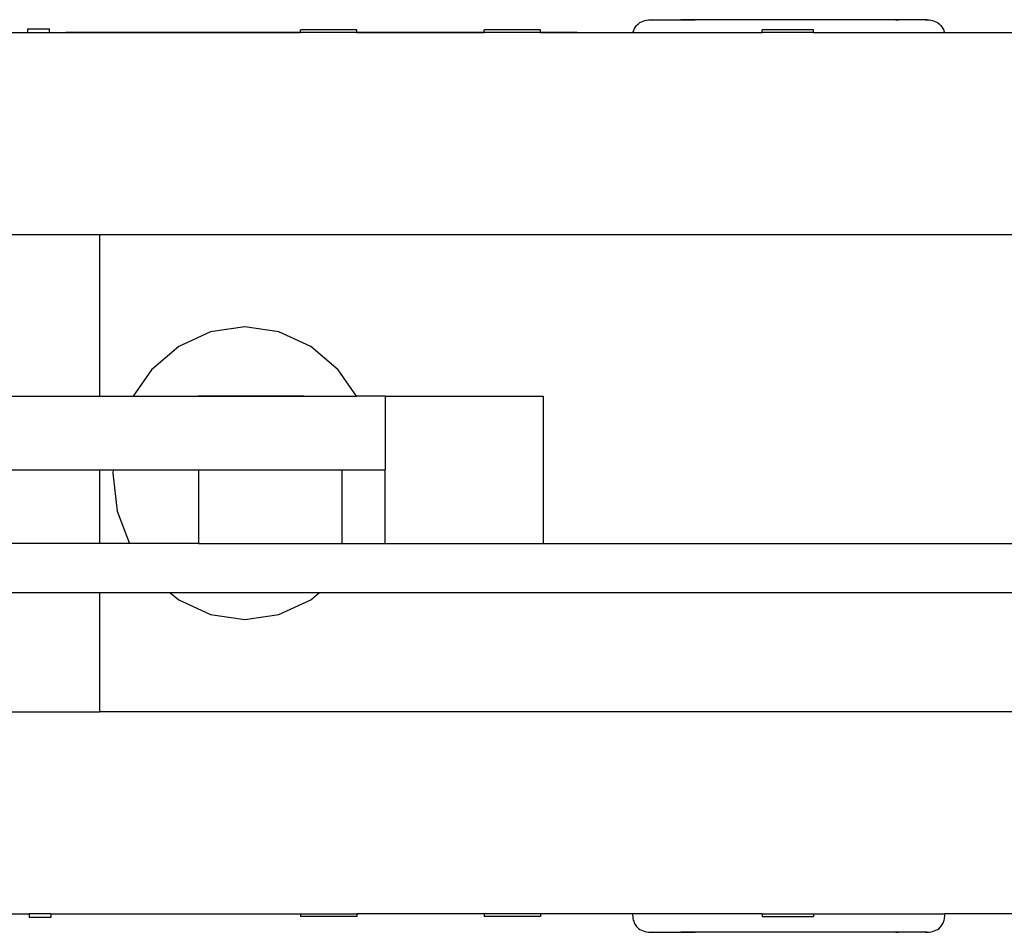
# Model space of a CAD drawing. Units: feet. Extents: x 27.5 to 76.4, y 30.9 to 52.9.
# Drawn here: x 49.3 to 58.3, y 44.5 to 52.8 of the extents above; entities that cross this region are included whole.
import ezdxf

# ---------------------------------------------------------------- set-up
doc = ezdxf.new("R2010")
doc.units = ezdxf.units.FT
doc.header["$MEASUREMENT"] = 0
doc.layers.add('Edges', color=7, linetype='Continuous')

# ---------------------------------------------------------------- blocks, each defined once
blk = doc.blocks.new('Bucket Truck pl')
at = {"layer": 'Edges'}
for p, q in [((46.201, 47.5254), (46.2071, 47.5347)), ((46.2071, 47.5347), (46.2138, 47.5435)), ((46.2138, 47.5435), (46.2212, 47.5518)), ((46.2212, 47.5518), (46.229, 47.5596)), ((46.229, 47.5596), (46.2434, 47.5688)), ((46.2434, 47.5688), (46.2582, 47.5767)), ((46.2582, 47.5767), (46.2734, 47.5832)), ((46.2734, 47.5832), (46.2888, 47.5885)), ((46.2888, 47.5885), (46.3046, 47.5923)), ((46.3046, 47.5923), (46.3204, 47.5947)), ((46.3204, 47.5947), (46.3364, 47.5958)), ((46.3364, 47.5958), (46.3524, 47.5954)), ((46.3364, 47.5958), (46.6127, 47.5957)), ((46.3524, 47.5954), (46.5969, 47.5954)), ((46.5969, 47.5954), (46.6127, 47.5957)), ((46.5969, 47.5954), (46.6154, 47.5954)), ((46.6127, 47.5957), (46.6461, 47.5957)), ((46.6127, 47.5957), (46.6154, 47.5954)), ((46.6154, 47.5954), (46.6216, 47.5947)), ((48.5717, 47.5954), (46.6154, 47.5954)), ((46.6461, 47.5957), (46.7046, 47.5958)), ((46.7046, 47.5958), (46.7441, 47.5957)), ((48.443, 47.5957), (46.7441, 47.5957)), ((48.4825, 47.5958), (48.443, 47.5957)), ((48.541, 47.5957), (48.4825, 47.5958)), ((48.5744, 47.5957), (48.541, 47.5957)), ((48.5655, 47.5947), (48.5717, 47.5954)), ((48.5717, 47.5954), (48.5744, 47.5957)), ((48.5717, 47.5954), (48.5902, 47.5954)), ((48.8507, 47.5958), (48.5744, 47.5957)), ((48.5744, 47.5957), (48.5902, 47.5954)), ((48.8348, 47.5954), (48.5902, 47.5954)), ((48.8348, 47.5954), (48.8507, 47.5958)), ((48.8507, 47.5958), (48.8667, 47.5947)), ((48.8667, 47.5947), (48.8826, 47.5923)), ((48.8826, 47.5923), (48.8983, 47.5885)), ((48.8983, 47.5885), (48.9137, 47.5832)), ((48.9137, 47.5832), (48.9289, 47.5767)), ((48.9289, 47.5767), (48.9437, 47.5688)), ((48.9437, 47.5688), (48.9581, 47.5596)), ((48.9581, 47.5596), (48.966, 47.5518)), ((48.966, 47.5518), (48.9733, 47.5435)), ((48.9733, 47.5435), (48.98, 47.5347)), ((48.98, 47.5347), (48.9861, 47.5254)), ((40.542, 47.4794), (40.6898, 47.4794)), ((40.6898, 47.4794), (40.6898, 47.512)), ((40.6898, 47.512), (40.8855, 47.512)), ((40.6898, 47.4794), (40.8855, 47.4794)), ((40.8855, 47.4794), (40.8855, 47.512)), ((40.8855, 47.4794), (43.1624, 47.4794)), ((43.1635, 47.4794), (41.0333, 47.4794)), ((41.5071, 47.4794), (41.0333, 47.4794)), ((43.1624, 47.4794), (43.1624, 47.5026)), ((43.6738, 47.5026), (43.1624, 47.5026)), ((43.6738, 47.4794), (43.1624, 47.4794)), ((43.1668, 47.4794), (43.1649, 47.4794)), ((43.6738, 47.4794), (43.6738, 47.5026)), ((43.6738, 47.4794), (44.8291, 47.4794)), ((44.8302, 47.4794), (43.6738, 47.4794)), ((44.8291, 47.4794), (44.8291, 47.5026)), ((45.3405, 47.5026), (44.8291, 47.5026)), ((45.3405, 47.4794), (44.8291, 47.4794)), ((44.8335, 47.4794), (44.8316, 47.4794)), ((45.3405, 47.4794), (45.3405, 47.5026)), ((45.3405, 47.4794), (46.182, 47.4794)), ((45.6738, 47.4794), (45.3405, 47.4794)), ((46.182, 47.4794), (46.1833, 47.4848)), ((46.182, 47.4794), (47.3536, 47.4794)), ((46.1833, 47.4848), (46.1867, 47.4954)), ((46.1867, 47.4954), (46.1907, 47.5057)), ((46.1907, 47.5057), (46.1955, 47.5157)), ((46.1955, 47.5157), (46.201, 47.5254)), ((47.3536, 47.4794), (47.3536, 47.5026)), ((47.817, 47.5026), (47.3536, 47.5026)), ((47.817, 47.4794), (47.3536, 47.4794)), ((47.817, 47.4794), (47.817, 47.5026)), ((47.817, 47.4794), (49.0052, 47.4794)), ((48.9861, 47.5254), (48.9916, 47.5157)), ((48.9916, 47.5157), (48.9964, 47.5057)), ((48.9964, 47.5057), (49.0005, 47.4954)), ((49.0005, 47.4954), (49.0038, 47.4848)), ((49.0038, 47.4848), (49.0052, 47.4794)), ((49.0052, 47.4794), (51.1521, 47.4794)), ((40.542, 45.6461), (41.3405, 45.6461)), ((41.3405, 45.6461), (41.3405, 44.1783)), ((41.3405, 45.6461), (52.1635, 45.6461)), ((42.348, 44.7622), (42.0591, 44.6296)), ((42.6579, 44.8075), (42.348, 44.7622)), ((42.9679, 44.7622), (42.6579, 44.8075)), ((43.2568, 44.6296), (42.9679, 44.7622)), ((42.0591, 44.6296), (41.8111, 44.4185)), ((43.5048, 44.4185), (43.2568, 44.6296)), ((41.8111, 44.4185), (41.6448, 44.1783)), ((43.671, 44.1783), (43.5048, 44.4185)), ((40.542, 44.1783), (41.3405, 44.1783)), ((41.3405, 44.1783), (41.6448, 44.1783)), ((41.6448, 44.1783), (43.671, 44.1783)), ((43.1955, 44.1783), (42.2389, 44.1783)), ((43.9308, 44.1783), (43.671, 44.1783)), ((43.9308, 44.1783), (45.3657, 44.1783)), ((43.9308, 44.1783), (43.9308, 43.5101)), ((45.3657, 44.1783), (45.3657, 42.8419)), ((40.542, 43.5101), (41.3405, 43.5101)), ((41.3405, 43.5101), (41.3405, 42.8419)), ((41.3405, 43.5101), (41.4639, 43.5101)), ((41.4639, 43.5101), (41.4603, 43.4794)), ((41.4639, 43.5101), (42.2389, 43.5101)), ((42.2389, 43.5101), (42.2389, 42.8419)), ((42.2389, 43.5101), (43.5415, 43.5101)), ((43.5415, 43.5101), (43.9308, 43.5101)), ((43.5415, 42.8419), (43.5415, 43.5101)), ((43.9308, 42.8419), (43.9308, 43.5101)), ((41.4603, 43.4794), (41.5011, 43.1357)), ((41.5011, 43.1357), (41.6108, 42.8419)), ((41.3405, 42.8419), (40.542, 42.8419)), ((41.6108, 42.8419), (41.3405, 42.8419)), ((42.2389, 42.8419), (41.6108, 42.8419)), ((42.2389, 42.8419), (43.5415, 42.8419)), ((43.5415, 42.8419), (43.9308, 42.8419)), ((43.9308, 42.8419), (45.3657, 42.8419)), ((45.3657, 42.8419), (52.1635, 42.8419)), ((40.542, 42.3977), (41.3405, 42.3977)), ((41.3405, 42.3977), (41.3405, 41.3127)), ((41.3405, 42.3977), (41.9786, 42.3977)), ((41.9786, 42.3977), (42.0591, 42.3293)), ((41.9786, 42.3977), (43.3372, 42.3977)), ((43.2568, 42.3293), (43.3372, 42.3977)), ((43.3372, 42.3977), (52.1635, 42.3977)), ((42.0591, 42.3293), (42.348, 42.1966)), ((42.9679, 42.1966), (43.2568, 42.3293)), ((42.348, 42.1966), (42.6579, 42.1513)), ((42.6579, 42.1513), (42.9679, 42.1966)), ((40.542, 41.3127), (41.3405, 41.3127)), ((52.1635, 41.3127), (41.3405, 41.3127)), ((40.542, 39.4794), (40.7024, 39.4794)), ((40.7024, 39.4794), (40.7024, 39.4468)), ((40.898, 39.4794), (40.7024, 39.4794)), ((40.898, 39.4468), (40.7024, 39.4468)), ((40.898, 39.4794), (40.898, 39.4468)), ((40.898, 39.4794), (43.1624, 39.4794)), ((43.1624, 39.4794), (43.1624, 39.4562)), ((43.1624, 39.4794), (43.6738, 39.4794)), ((43.6738, 39.4562), (43.1624, 39.4562)), ((43.6738, 39.4794), (43.6738, 39.4562)), ((44.8291, 39.4794), (43.6738, 39.4794)), ((44.8291, 39.4794), (44.8291, 39.4562)), ((45.3405, 39.4794), (44.8291, 39.4794)), ((45.3405, 39.4562), (44.8291, 39.4562)), ((45.3405, 39.4794), (45.3405, 39.4562)), ((46.1772, 39.4794), (45.3405, 39.4794)), ((46.1772, 39.4794), (46.1772, 39.4668)), ((47.3536, 39.4794), (46.1772, 39.4794)), ((46.1772, 39.4668), (46.1776, 39.4557)), ((46.1776, 39.4557), (46.1787, 39.4447)), ((46.1787, 39.4447), (46.1806, 39.4337)), ((46.1806, 39.4337), (46.1833, 39.4229)), ((46.1833, 39.4229), (46.1867, 39.4124)), ((46.1867, 39.4124), (46.1907, 39.402)), ((46.1907, 39.402), (46.1955, 39.392)), ((47.3536, 39.4794), (47.3536, 39.4562)), ((47.3536, 39.4794), (47.817, 39.4794)), ((47.3536, 39.4562), (47.817, 39.4562)), ((47.817, 39.4794), (47.817, 39.4562)), ((47.817, 39.4794), (49.0099, 39.4794)), ((48.9916, 39.392), (48.9964, 39.402)), ((48.9964, 39.402), (49.0005, 39.4124)), ((49.0005, 39.4124), (49.0038, 39.4229)), ((49.0038, 39.4229), (49.0065, 39.4337)), ((49.0065, 39.4337), (49.0084, 39.4447)), ((49.0084, 39.4447), (49.0095, 39.4557)), ((49.0095, 39.4557), (49.0099, 39.4668)), ((49.0099, 39.4668), (49.0099, 39.4794)), ((51.1521, 39.4794), (49.0099, 39.4794)), ((46.1955, 39.392), (46.201, 39.3824)), ((46.201, 39.3824), (46.2071, 39.3731)), ((46.2071, 39.3731), (46.2138, 39.3643)), ((46.2138, 39.3643), (46.2212, 39.3559)), ((46.2212, 39.3559), (46.229, 39.3481)), ((46.229, 39.3481), (46.2434, 39.339)), ((46.2434, 39.339), (46.2582, 39.3311)), ((46.2582, 39.3311), (46.2734, 39.3245)), ((46.2734, 39.3245), (46.2888, 39.3193)), ((46.2888, 39.3193), (46.3046, 39.3155)), ((46.3046, 39.3155), (46.3204, 39.313)), ((46.3204, 39.313), (46.3364, 39.312)), ((46.3364, 39.312), (46.3524, 39.3124)), ((46.3364, 39.312), (46.6127, 39.3121)), ((46.3524, 39.3124), (46.5969, 39.3124)), ((46.5969, 39.3124), (46.6127, 39.3121)), ((46.5969, 39.3124), (46.6154, 39.3124)), ((46.6127, 39.3121), (46.6154, 39.3124)), ((46.6127, 39.3121), (46.6461, 39.3121)), ((46.6154, 39.3124), (46.6216, 39.313)), ((48.5717, 39.3124), (46.6154, 39.3124)), ((46.6461, 39.3121), (46.7046, 39.312)), ((46.7046, 39.312), (46.7441, 39.3121)), ((48.443, 39.3121), (46.7441, 39.3121)), ((48.4825, 39.312), (48.443, 39.3121)), ((48.541, 39.3121), (48.4825, 39.312)), ((48.5744, 39.3121), (48.541, 39.3121)), ((48.5655, 39.313), (48.5717, 39.3124)), ((48.5717, 39.3124), (48.5744, 39.3121)), ((48.5717, 39.3124), (48.5902, 39.3124)), ((48.5744, 39.3121), (48.5902, 39.3124)), ((48.8507, 39.312), (48.5744, 39.3121)), ((48.8348, 39.3124), (48.5902, 39.3124)), ((48.8348, 39.3124), (48.8507, 39.312)), ((48.8507, 39.312), (48.8667, 39.313)), ((48.8667, 39.313), (48.8826, 39.3155)), ((48.8826, 39.3155), (48.8983, 39.3193)), ((48.8983, 39.3193), (48.9137, 39.3245)), ((48.9137, 39.3245), (48.9289, 39.3311)), ((48.9289, 39.3311), (48.9437, 39.339)), ((48.9437, 39.339), (48.9581, 39.3481)), ((48.9581, 39.3481), (48.966, 39.3559)), ((48.966, 39.3559), (48.9733, 39.3643)), ((48.9733, 39.3643), (48.98, 39.3731)), ((48.98, 39.3731), (48.9861, 39.3824)), ((48.9861, 39.3824), (48.9916, 39.392))]:
    blk.add_line(p, q, dxfattribs=at)

msp = doc.modelspace()

# ---------------------------------------------------------------- block references
msp.add_blockref('Bucket Truck pl', (8.7314, 5.1633))

doc.saveas('drawing.dxf')
